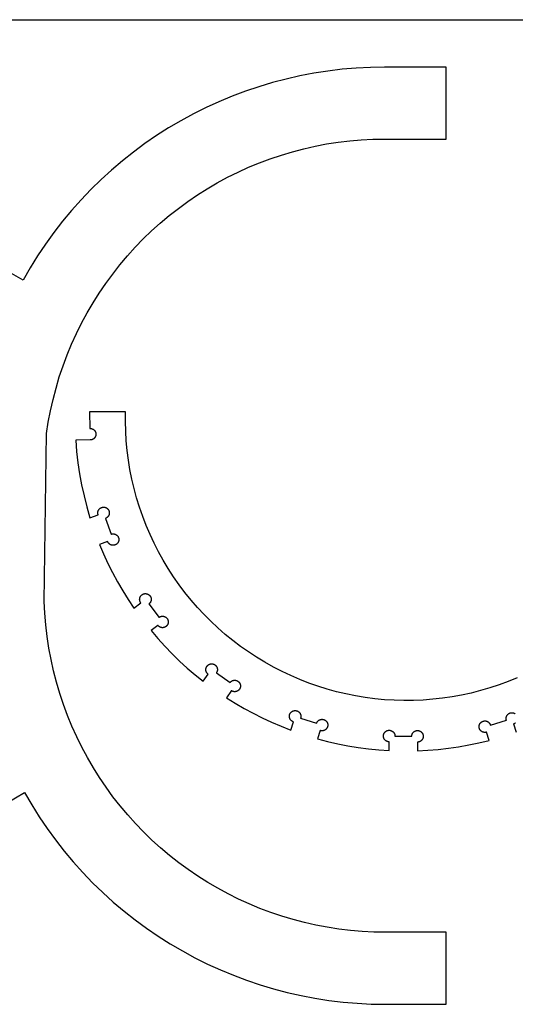
# Model space of a CAD drawing. Units: millimetres. Extents: x 31909 to 34069, y 13192 to 14272.
# Drawn here: x 32309 to 32618, y 13656 to 14272 of the extents above; entities that cross this region are included whole.
import ezdxf

# ---------------------------------------------------------------- set-up
doc = ezdxf.new("R2010")
doc.units = ezdxf.units.MM
doc.layers.get('0').update_dxf_attribs({"linetype": 'CONTINUOUS'})

msp = doc.modelspace()

# ---------------------------------------------------------------- linework, layer by layer
for p, q in [((32510.06, 14241.39), (32501.25, 14240.32)), ((32518.91, 14242.15), (32510.06, 14241.39)), ((32527.77, 14242.61), (32518.91, 14242.15)), ((32536.65, 14242.76), (32527.77, 14242.61)), ((32575.21, 14242.76), (32536.65, 14242.76)), ((32575.21, 14197.76), (32575.21, 14242.76)), ((32475.09, 14235.32), (32466.51, 14233.06)), ((32483.75, 14237.29), (32475.09, 14235.32)), ((32492.47, 14238.96), (32483.75, 14237.29)), ((32501.25, 14240.32), (32492.47, 14238.96)), ((32458, 14230.5), (32449.59, 14227.65)), ((32466.51, 14233.06), (32458, 14230.5)), ((32310.59, 14109.48), (32112.89, 14223.62)), ((32441.29, 14224.52), (32433.09, 14221.1)), ((32449.59, 14227.65), (32441.29, 14224.52)), ((32425.02, 14217.4), (32417.08, 14213.43)), ((32433.09, 14221.1), (32425.02, 14217.4)), ((32417.08, 14213.43), (32409.28, 14209.18)), ((32401.63, 14204.67), (32394.14, 14199.9)), ((32409.28, 14209.18), (32401.63, 14204.67)), ((32394.14, 14199.9), (32386.82, 14194.88)), ((32386.82, 14194.88), (32379.68, 14189.61)), ((32479.09, 14189.85), (32486.14, 14191.69)), ((32486.14, 14191.69), (32493.24, 14193.3)), ((32493.24, 14193.3), (32500.4, 14194.66)), ((32500.4, 14194.66), (32507.6, 14195.77)), ((32507.6, 14195.77), (32514.83, 14196.64)), ((32514.83, 14196.64), (32522.09, 14197.26)), ((32522.09, 14197.26), (32529.37, 14197.64)), ((32529.37, 14197.64), (32536.65, 14197.76)), ((32536.65, 14197.76), (32575.21, 14197.76)), ((32379.68, 14189.61), (32372.72, 14184.09)), ((32465.2, 14185.44), (32472.11, 14187.76)), ((32472.11, 14187.76), (32479.09, 14189.85)), ((32372.72, 14184.09), (32365.96, 14178.34)), ((32445.02, 14177.08), (32451.65, 14180.1)), ((32451.65, 14180.1), (32458.38, 14182.89)), ((32458.38, 14182.89), (32465.2, 14185.44)), ((32365.96, 14178.34), (32359.39, 14172.36)), ((32432.08, 14170.38), (32438.49, 14173.84)), ((32438.49, 14173.84), (32445.02, 14177.08)), ((32359.39, 14172.36), (32353.04, 14166.16)), ((32425.79, 14166.7), (32432.08, 14170.38)), ((32353.04, 14166.16), (32346.9, 14159.74)), ((32413.61, 14158.71), (32419.63, 14162.81)), ((32419.63, 14162.81), (32425.79, 14166.7)), ((32346.9, 14159.74), (32340.99, 14153.12)), ((32407.73, 14154.41), (32413.61, 14158.71)), ((32340.99, 14153.12), (32335.31, 14146.29)), ((32396.43, 14145.21), (32402, 14149.91)), ((32402, 14149.91), (32407.73, 14154.41)), ((32335.31, 14146.29), (32329.86, 14139.28)), ((32391.02, 14140.33), (32396.43, 14145.21)), ((32329.86, 14139.28), (32324.66, 14132.08)), ((32385.78, 14135.27), (32391.02, 14140.33)), ((32324.66, 14132.08), (32319.71, 14124.71)), ((32380.72, 14130.03), (32385.78, 14135.27)), ((32319.71, 14124.71), (32315.02, 14117.17)), ((32371.15, 14119.05), (32375.84, 14124.62)), ((32375.84, 14124.62), (32380.72, 14130.03)), ((32366.65, 14113.32), (32371.15, 14119.05)), ((32315.02, 14117.17), (32310.59, 14109.48)), ((32362.34, 14107.44), (32366.65, 14113.32)), ((32358.24, 14101.42), (32362.34, 14107.44)), ((32354.35, 14095.26), (32358.24, 14101.42)), ((32350.68, 14088.97), (32354.35, 14095.26)), ((32347.21, 14082.56), (32350.68, 14088.97)), ((32343.97, 14076.03), (32347.21, 14082.56)), ((32340.96, 14069.4), (32343.97, 14076.03)), ((32338.17, 14062.67), (32340.96, 14069.4)), ((32335.61, 14055.85), (32338.17, 14062.67)), ((32333.29, 14048.94), (32335.61, 14055.85)), ((32331.21, 14041.96), (32333.29, 14048.94)), ((32329.36, 14034.91), (32331.21, 14041.96)), ((32327.76, 14027.81), (32329.36, 14034.91)), ((32326.4, 14020.65), (32327.76, 14027.81)), ((32325.28, 14013.45), (32326.4, 14020.65)), ((32323.89, 13908.42), (32325.28, 14013.45)), ((32324.24, 13901.12), (32323.89, 13908.42)), ((32324.83, 13893.84), (32324.24, 13901.12)), ((32325.68, 13886.59), (32324.83, 13893.84)), ((32326.77, 13879.36), (32325.68, 13886.59)), ((32328.11, 13872.18), (32326.77, 13879.36)), ((32329.69, 13865.05), (32328.11, 13872.18)), ((32331.52, 13857.98), (32329.69, 13865.05)), ((32333.58, 13850.98), (32331.52, 13857.98)), ((32335.89, 13844.05), (32333.58, 13850.98)), ((32338.43, 13837.2), (32335.89, 13844.05)), ((32341.21, 13830.44), (32338.43, 13837.2)), ((32344.21, 13823.78), (32341.21, 13830.44)), ((32347.44, 13817.23), (32344.21, 13823.78)), ((32350.89, 13810.8), (32347.44, 13817.23)), ((32354.56, 13804.48), (32350.89, 13810.8)), ((32358.45, 13798.3), (32354.56, 13804.48)), ((32362.54, 13792.25), (32358.45, 13798.3)), ((32366.84, 13786.34), (32362.54, 13792.25)), ((32112.89, 13674.15), (32311.59, 13788.87)), ((32311.59, 13788.87), (32316.04, 13781.22)), ((32371.34, 13780.59), (32366.84, 13786.34)), ((32316.04, 13781.22), (32320.74, 13773.73)), ((32376.03, 13774.99), (32371.34, 13780.59)), ((32320.74, 13773.73), (32325.7, 13766.41)), ((32380.92, 13769.56), (32376.03, 13774.99)), ((32385.98, 13764.3), (32380.92, 13769.56)), ((32325.7, 13766.41), (32330.91, 13759.26)), ((32391.22, 13759.21), (32385.98, 13764.3)), ((32330.91, 13759.26), (32336.35, 13752.29)), ((32396.64, 13754.3), (32391.22, 13759.21)), ((32336.35, 13752.29), (32342.04, 13745.51)), ((32402.21, 13749.59), (32396.64, 13754.3)), ((32407.95, 13745.07), (32402.21, 13749.59)), ((32342.04, 13745.51), (32347.95, 13738.93)), ((32413.84, 13740.74), (32407.95, 13745.07)), ((32347.95, 13738.93), (32354.08, 13732.55)), ((32419.87, 13736.62), (32413.84, 13740.74)), ((32426.04, 13732.71), (32419.87, 13736.62)), ((32354.08, 13732.55), (32360.43, 13726.39)), ((32432.34, 13729.02), (32426.04, 13732.71)), ((32360.43, 13726.39), (32366.98, 13720.46)), ((32438.76, 13725.54), (32432.34, 13729.02)), ((32445.3, 13722.28), (32438.76, 13725.54)), ((32366.98, 13720.46), (32373.74, 13714.74)), ((32451.94, 13719.25), (32445.3, 13722.28)), ((32458.69, 13716.45), (32451.94, 13719.25)), ((32373.74, 13714.74), (32380.69, 13709.27)), ((32465.53, 13713.88), (32458.69, 13716.45)), ((32472.45, 13711.55), (32465.53, 13713.88)), ((32479.44, 13709.45), (32472.45, 13711.55)), ((32380.69, 13709.27), (32387.82, 13704.03)), ((32486.51, 13707.59), (32479.44, 13709.45)), ((32493.63, 13705.98), (32486.51, 13707.59)), ((32500.81, 13704.62), (32493.63, 13705.98)), ((32387.82, 13704.03), (32395.12, 13699.04)), ((32395.12, 13699.04), (32402.59, 13694.31)), ((32508.03, 13703.49), (32500.81, 13704.62)), ((32515.28, 13702.62), (32508.03, 13703.49)), ((32522.56, 13702), (32515.28, 13702.62)), ((32529.85, 13701.62), (32522.56, 13702)), ((32537.15, 13701.5), (32529.85, 13701.62)), ((32575.21, 13701.5), (32537.15, 13701.5)), ((32575.21, 13656.5), (32575.21, 13701.5)), ((32402.59, 13694.31), (32410.22, 13689.83)), ((32410.22, 13689.83), (32418, 13685.62)), ((32418, 13685.62), (32425.91, 13681.67)), ((32425.91, 13681.67), (32433.96, 13678)), ((32433.96, 13678), (32442.13, 13674.61)), ((32442.13, 13674.61), (32450.41, 13671.49)), ((32450.41, 13671.49), (32458.79, 13668.67)), ((32458.79, 13668.67), (32467.27, 13666.13)), ((32467.27, 13666.13), (32475.82, 13663.88)), ((32475.82, 13663.88), (32484.45, 13661.93)), ((32484.45, 13661.93), (32493.14, 13660.27)), ((32493.14, 13660.27), (32501.88, 13658.92)), ((32501.88, 13658.92), (32510.66, 13657.86)), ((32510.66, 13657.86), (32519.47, 13657.1)), ((32519.47, 13657.1), (32528.31, 13656.65)), ((32528.31, 13656.65), (32537.15, 13656.5)), ((32537.15, 13656.5), (32575.21, 13656.5))]:
    msp.add_line(p, q)
msp.add_lwpolyline([(31909.29, 13192.42), (31909.29, 14272.42), (34069.29, 14272.42), (34069.29, 13192.42)], close=True)
for points in [[(32619.57, 13860.71), (32613.95, 13858.41), (32608.25, 13856.31), (32602.49, 13854.41), (32596.66, 13852.71), (32590.78, 13851.21), (32584.84, 13849.92), (32578.87, 13848.83), (32572.87, 13847.94), (32566.83, 13847.27), (32560.78, 13846.8), (32554.71, 13846.55), (32548.64, 13846.5), (32542.57, 13846.67), (32536.52, 13847.04), (32530.47, 13847.62), (32524.45, 13848.41), (32518.47, 13849.41), (32512.52, 13850.62), (32506.61, 13852.02), (32500.76, 13853.64), (32494.96, 13855.45), (32489.24, 13857.46), (32483.58, 13859.67), (32478.01, 13862.08), (32472.52, 13864.67), (32467.12, 13867.46), (32461.83, 13870.42), (32456.64, 13873.57), (32451.56, 13876.9), (32446.6, 13880.4), (32441.76, 13884.07), (32437.06, 13887.9), (32432.49, 13891.9), (32428.05, 13896.05), (32423.77, 13900.35), (32419.64, 13904.79), (32415.66, 13909.38), (32411.84, 13914.1), (32408.19, 13918.95), (32404.71, 13923.93), (32401.4, 13929.02), (32398.27, 13934.22), (32395.33, 13939.53), (32392.56, 13944.93), (32389.99, 13950.43), (32387.61, 13956.01), (32385.42, 13961.68), (32383.43, 13967.41), (32381.63, 13973.21), (32380.04, 13979.07), (32378.66, 13984.98), (32377.47, 13990.93), (32376.5, 13996.93), (32375.73, 14002.95), (32375.17, 14008.99), (32374.82, 14015.05), (32374.68, 14021.12), (32374.75, 14027.19), (32352.24, 14027.19), (32352.44, 14016.7), (32352.57, 14016.7), (32352.69, 14016.7), (32352.81, 14016.69), (32352.94, 14016.68), (32353.06, 14016.67), (32353.19, 14016.65), (32353.31, 14016.63), (32353.43, 14016.6), (32353.55, 14016.57), (32353.67, 14016.53), (32353.79, 14016.49), (32353.9, 14016.45), (32354.02, 14016.4), (32354.13, 14016.35), (32354.24, 14016.3), (32354.35, 14016.24), (32354.46, 14016.17), (32354.56, 14016.11), (32354.67, 14016.04), (32354.77, 14015.96), (32354.86, 14015.88), (32354.96, 14015.8), (32355.05, 14015.72), (32355.14, 14015.63), (32355.23, 14015.54), (32355.31, 14015.45), (32355.39, 14015.35), (32355.46, 14015.26), (32355.54, 14015.16), (32355.61, 14015.05), (32355.67, 14014.95), (32355.73, 14014.84), (32355.79, 14014.73), (32355.85, 14014.62), (32355.9, 14014.5), (32355.94, 14014.39), (32355.99, 14014.27), (32356.02, 14014.15), (32356.06, 14014.03), (32356.09, 14013.91), (32356.11, 14013.79), (32356.14, 14013.67), (32356.15, 14013.54), (32356.17, 14013.42), (32356.18, 14013.3), (32356.18, 14013.17), (32356.18, 14013.05), (32356.18, 14012.92), (32356.17, 14012.8), (32356.16, 14012.68), (32356.14, 14012.55), (32356.12, 14012.43), (32356.09, 14012.31), (32356.06, 14012.19), (32356.03, 14012.07), (32355.99, 14011.95), (32355.95, 14011.83), (32355.9, 14011.72), (32355.85, 14011.6), (32355.8, 14011.49), (32355.74, 14011.38), (32355.68, 14011.27), (32355.61, 14011.16), (32355.55, 14011.06), (32355.47, 14010.96), (32355.4, 14010.86), (32355.32, 14010.77), (32355.24, 14010.67), (32355.15, 14010.58), (32355.06, 14010.49), (32354.97, 14010.41), (32354.88, 14010.33), (32354.78, 14010.25), (32354.68, 14010.18), (32354.58, 14010.11), (32354.47, 14010.04), (32354.36, 14009.98), (32354.26, 14009.92), (32354.14, 14009.86), (32354.03, 14009.81), (32353.92, 14009.76), (32353.8, 14009.72), (32353.68, 14009.68), (32353.56, 14009.64), (32353.44, 14009.61), (32353.32, 14009.58), (32353.2, 14009.56), (32353.08, 14009.54), (32352.95, 14009.52), (32352.83, 14009.51), (32352.7, 14009.5), (32352.58, 14009.5), (32343.57, 14009.33), (32344.13, 14002.29), (32344.93, 13995.28), (32345.96, 13988.3), (32347.23, 13981.35), (32348.74, 13974.46), (32350.48, 13967.62), (32352.46, 13960.84), (32357.55, 13962.66), (32357.51, 13962.78), (32357.48, 13962.9), (32357.44, 13963.02), (32357.42, 13963.14), (32357.39, 13963.26), (32357.38, 13963.39), (32357.36, 13963.51), (32357.35, 13963.63), (32357.34, 13963.76), (32357.34, 13963.88), (32357.34, 13964.01), (32357.35, 13964.13), (32357.36, 13964.26), (32357.38, 13964.38), (32357.4, 13964.5), (32357.42, 13964.63), (32357.45, 13964.75), (32357.48, 13964.87), (32357.52, 13964.99), (32357.56, 13965.11), (32357.61, 13965.22), (32357.65, 13965.34), (32357.71, 13965.45), (32357.76, 13965.56), (32357.82, 13965.67), (32357.89, 13965.78), (32357.96, 13965.88), (32358.03, 13965.98), (32358.1, 13966.08), (32358.18, 13966.18), (32358.26, 13966.28), (32358.35, 13966.37), (32358.43, 13966.46), (32358.53, 13966.54), (32358.62, 13966.62), (32358.72, 13966.7), (32358.82, 13966.78), (32358.92, 13966.85), (32359.02, 13966.92), (32359.13, 13966.98), (32359.24, 13967.04), (32359.35, 13967.1), (32359.46, 13967.15), (32359.58, 13967.2), (32359.69, 13967.25), (32359.81, 13967.29), (32359.93, 13967.33), (32360.05, 13967.36), (32360.17, 13967.39), (32360.29, 13967.41), (32360.42, 13967.43), (32360.54, 13967.45), (32360.66, 13967.46), (32360.79, 13967.47), (32360.91, 13967.47), (32361.04, 13967.47), (32361.16, 13967.47), (32361.29, 13967.46), (32361.41, 13967.44), (32361.53, 13967.42), (32361.66, 13967.4), (32361.78, 13967.37), (32361.9, 13967.34), (32362.02, 13967.31), (32362.14, 13967.27), (32362.25, 13967.22), (32362.37, 13967.18), (32362.48, 13967.13), (32362.59, 13967.07), (32362.7, 13967.01), (32362.81, 13966.95), (32362.92, 13966.88), (32363.02, 13966.81), (32363.12, 13966.74), (32363.22, 13966.66), (32363.31, 13966.58), (32363.41, 13966.5), (32363.5, 13966.41), (32363.58, 13966.32), (32363.67, 13966.23), (32363.75, 13966.13), (32363.82, 13966.03), (32363.9, 13965.93), (32363.96, 13965.83), (32364.03, 13965.72), (32364.09, 13965.61), (32364.15, 13965.5), (32364.21, 13965.39), (32364.26, 13965.28), (32364.3, 13965.16), (32364.35, 13965.04), (32364.38, 13964.93), (32364.42, 13964.81), (32364.45, 13964.68), (32364.48, 13964.56), (32364.5, 13964.44), (32364.51, 13964.32), (32364.53, 13964.19), (32364.54, 13964.07), (32364.54, 13963.94), (32364.54, 13963.82), (32364.54, 13963.69), (32364.53, 13963.57), (32364.52, 13963.45), (32364.5, 13963.32), (32364.48, 13963.2), (32364.45, 13963.08), (32364.42, 13962.96), (32364.39, 13962.84), (32364.35, 13962.72), (32364.31, 13962.6), (32364.26, 13962.48), (32364.21, 13962.37), (32364.16, 13962.26), (32364.1, 13962.15), (32364.04, 13962.04), (32363.97, 13961.93), (32363.91, 13961.83), (32363.83, 13961.73), (32363.76, 13961.63), (32363.68, 13961.53), (32363.59, 13961.44), (32363.51, 13961.35), (32363.42, 13961.26), (32363.33, 13961.18), (32363.23, 13961.09), (32363.14, 13961.02), (32363.04, 13960.94), (32362.93, 13960.87), (32362.83, 13960.8), (32362.72, 13960.74), (32362.61, 13960.68), (32362.5, 13960.63), (32362.39, 13960.57), (32362.27, 13960.53), (32362.15, 13960.48), (32365.69, 13950.6), (32365.8, 13950.64), (32365.92, 13950.68), (32366.04, 13950.71), (32366.17, 13950.73), (32366.29, 13950.76), (32366.41, 13950.78), (32366.53, 13950.79), (32366.66, 13950.8), (32366.78, 13950.81), (32366.91, 13950.81), (32367.03, 13950.81), (32367.16, 13950.8), (32367.28, 13950.79), (32367.41, 13950.77), (32367.53, 13950.75), (32367.65, 13950.73), (32367.77, 13950.7), (32367.89, 13950.67), (32368.01, 13950.63), (32368.13, 13950.59), (32368.25, 13950.55), (32368.36, 13950.5), (32368.47, 13950.45), (32368.59, 13950.39), (32368.69, 13950.33), (32368.8, 13950.26), (32368.91, 13950.2), (32369.01, 13950.13), (32369.11, 13950.05), (32369.21, 13949.97), (32369.3, 13949.89), (32369.39, 13949.81), (32369.48, 13949.72), (32369.57, 13949.63), (32369.65, 13949.53), (32369.73, 13949.44), (32369.8, 13949.34), (32369.87, 13949.23), (32369.94, 13949.13), (32370.01, 13949.02), (32370.07, 13948.91), (32370.12, 13948.8), (32370.18, 13948.69), (32370.23, 13948.58), (32370.27, 13948.46), (32370.31, 13948.34), (32370.35, 13948.22), (32370.38, 13948.1), (32370.41, 13947.98), (32370.44, 13947.86), (32370.46, 13947.74), (32370.47, 13947.61), (32370.49, 13947.49), (32370.49, 13947.36), (32370.5, 13947.24), (32370.5, 13947.11), (32370.49, 13946.99), (32370.48, 13946.87), (32370.47, 13946.74), (32370.45, 13946.62), (32370.43, 13946.5), (32370.4, 13946.37), (32370.37, 13946.25), (32370.33, 13946.13), (32370.29, 13946.02), (32370.25, 13945.9), (32370.2, 13945.78), (32370.15, 13945.67), (32370.1, 13945.56), (32370.04, 13945.45), (32369.97, 13945.34), (32369.91, 13945.23), (32369.84, 13945.13), (32369.76, 13945.03), (32369.69, 13944.93), (32369.6, 13944.84), (32369.52, 13944.75), (32369.43, 13944.66), (32369.34, 13944.57), (32369.25, 13944.49), (32369.16, 13944.41), (32369.06, 13944.33), (32368.96, 13944.26), (32368.85, 13944.19), (32368.75, 13944.12), (32368.64, 13944.06), (32368.53, 13944), (32368.42, 13943.95), (32368.3, 13943.9), (32368.19, 13943.85), (32368.07, 13943.81), (32367.95, 13943.77), (32367.83, 13943.73), (32367.71, 13943.7), (32367.59, 13943.68), (32367.46, 13943.66), (32367.34, 13943.64), (32367.22, 13943.62), (32367.09, 13943.62), (32366.97, 13943.61), (32366.84, 13943.61), (32366.72, 13943.61), (32366.59, 13943.62), (32366.47, 13943.64), (32366.35, 13943.65), (32366.22, 13943.67), (32366.1, 13943.7), (32365.98, 13943.73), (32365.86, 13943.76), (32365.74, 13943.8), (32365.62, 13943.84), (32365.51, 13943.89), (32365.39, 13943.94), (32365.28, 13943.99), (32365.17, 13944.05), (32365.06, 13944.11), (32364.96, 13944.18), (32364.85, 13944.25), (32364.75, 13944.32), (32364.65, 13944.4), (32364.56, 13944.47), (32364.46, 13944.56), (32364.37, 13944.64), (32364.28, 13944.73), (32364.2, 13944.82), (32364.12, 13944.92), (32364.04, 13945.02), (32363.97, 13945.12), (32363.9, 13945.22), (32363.83, 13945.32), (32363.77, 13945.43), (32363.71, 13945.54), (32363.65, 13945.65), (32363.6, 13945.77), (32363.55, 13945.88), (32363.51, 13946), (32358.41, 13944.18), (32360.95, 13938.21), (32363.67, 13932.33), (32366.57, 13926.54), (32369.65, 13920.83), (32372.91, 13915.23), (32376.34, 13909.73), (32379.94, 13904.35), (32384.25, 13907.61), (32384.18, 13907.71), (32384.11, 13907.81), (32384.04, 13907.92), (32383.98, 13908.03), (32383.92, 13908.14), (32383.87, 13908.25), (32383.81, 13908.36), (32383.77, 13908.48), (32383.72, 13908.59), (32383.68, 13908.71), (32383.65, 13908.83), (32383.62, 13908.95), (32383.59, 13909.08), (32383.57, 13909.2), (32383.55, 13909.32), (32383.54, 13909.45), (32383.53, 13909.57), (32383.52, 13909.69), (32383.52, 13909.82), (32383.53, 13909.94), (32383.53, 13910.07), (32383.55, 13910.19), (32383.56, 13910.32), (32383.58, 13910.44), (32383.61, 13910.56), (32383.64, 13910.68), (32383.67, 13910.8), (32383.71, 13910.92), (32383.75, 13911.04), (32383.8, 13911.16), (32383.85, 13911.27), (32383.9, 13911.38), (32383.96, 13911.49), (32384.02, 13911.6), (32384.08, 13911.71), (32384.15, 13911.81), (32384.22, 13911.91), (32384.3, 13912.01), (32384.38, 13912.11), (32384.46, 13912.2), (32384.55, 13912.29), (32384.63, 13912.38), (32384.73, 13912.47), (32384.82, 13912.55), (32384.92, 13912.63), (32385.02, 13912.7), (32385.12, 13912.77), (32385.22, 13912.84), (32385.33, 13912.9), (32385.44, 13912.96), (32385.55, 13913.02), (32385.67, 13913.07), (32385.78, 13913.12), (32385.9, 13913.17), (32386.02, 13913.21), (32386.13, 13913.24), (32386.26, 13913.27), (32386.38, 13913.3), (32386.5, 13913.33), (32386.62, 13913.35), (32386.75, 13913.36), (32386.87, 13913.37), (32386.99, 13913.38), (32387.12, 13913.38), (32387.24, 13913.38), (32387.37, 13913.37), (32387.49, 13913.36), (32387.62, 13913.35), (32387.74, 13913.33), (32387.86, 13913.3), (32387.98, 13913.28), (32388.1, 13913.24), (32388.22, 13913.21), (32388.34, 13913.17), (32388.46, 13913.12), (32388.57, 13913.08), (32388.69, 13913.02), (32388.8, 13912.97), (32388.91, 13912.91), (32389.02, 13912.84), (32389.12, 13912.78), (32389.22, 13912.7), (32389.32, 13912.63), (32389.42, 13912.55), (32389.51, 13912.47), (32389.61, 13912.39), (32389.7, 13912.3), (32389.78, 13912.21), (32389.86, 13912.11), (32389.94, 13912.02), (32390.02, 13911.92), (32390.09, 13911.82), (32390.16, 13911.71), (32390.22, 13911.61), (32390.29, 13911.5), (32390.34, 13911.39), (32390.4, 13911.28), (32390.45, 13911.16), (32390.49, 13911.05), (32390.54, 13910.93), (32390.57, 13910.81), (32390.61, 13910.69), (32390.64, 13910.57), (32390.66, 13910.45), (32390.68, 13910.32), (32390.7, 13910.2), (32390.71, 13910.07), (32390.72, 13909.95), (32390.72, 13909.83), (32390.72, 13909.7), (32390.72, 13909.58), (32390.71, 13909.45), (32390.69, 13909.33), (32390.68, 13909.2), (32390.65, 13909.08), (32390.63, 13908.96), (32390.6, 13908.84), (32390.56, 13908.72), (32390.52, 13908.6), (32390.48, 13908.48), (32390.43, 13908.37), (32390.38, 13908.25), (32390.33, 13908.14), (32390.27, 13908.03), (32390.21, 13907.92), (32390.14, 13907.82), (32390.07, 13907.71), (32390, 13907.61), (32389.92, 13907.52), (32389.84, 13907.42), (32389.76, 13907.33), (32389.67, 13907.24), (32389.58, 13907.15), (32389.49, 13907.07), (32389.39, 13906.99), (32389.29, 13906.91), (32395.63, 13898.54), (32395.73, 13898.61), (32395.83, 13898.68), (32395.94, 13898.75), (32396.04, 13898.81), (32396.15, 13898.87), (32396.27, 13898.93), (32396.38, 13898.98), (32396.49, 13899.03), (32396.61, 13899.07), (32396.73, 13899.11), (32396.85, 13899.14), (32396.97, 13899.17), (32397.09, 13899.2), (32397.21, 13899.22), (32397.34, 13899.24), (32397.46, 13899.25), (32397.59, 13899.26), (32397.71, 13899.27), (32397.84, 13899.27), (32397.96, 13899.27), (32398.09, 13899.26), (32398.21, 13899.25), (32398.33, 13899.23), (32398.46, 13899.21), (32398.58, 13899.18), (32398.7, 13899.15), (32398.82, 13899.12), (32398.94, 13899.08), (32399.06, 13899.04), (32399.17, 13899), (32399.29, 13898.95), (32399.4, 13898.89), (32399.51, 13898.84), (32399.62, 13898.77), (32399.73, 13898.71), (32399.83, 13898.64), (32399.93, 13898.57), (32400.03, 13898.49), (32400.13, 13898.41), (32400.22, 13898.33), (32400.31, 13898.25), (32400.4, 13898.16), (32400.48, 13898.07), (32400.57, 13897.97), (32400.64, 13897.87), (32400.72, 13897.77), (32400.79, 13897.67), (32400.86, 13897.57), (32400.92, 13897.46), (32400.98, 13897.35), (32401.04, 13897.24), (32401.09, 13897.13), (32401.14, 13897.01), (32401.18, 13896.9), (32401.22, 13896.78), (32401.26, 13896.66), (32401.29, 13896.54), (32401.32, 13896.42), (32401.34, 13896.29), (32401.36, 13896.17), (32401.38, 13896.05), (32401.39, 13895.92), (32401.4, 13895.8), (32401.4, 13895.67), (32401.4, 13895.55), (32401.39, 13895.42), (32401.38, 13895.3), (32401.36, 13895.18), (32401.34, 13895.05), (32401.32, 13894.93), (32401.29, 13894.81), (32401.26, 13894.69), (32401.22, 13894.57), (32401.18, 13894.45), (32401.14, 13894.33), (32401.09, 13894.22), (32401.04, 13894.11), (32400.98, 13893.99), (32400.92, 13893.88), (32400.86, 13893.78), (32400.79, 13893.67), (32400.72, 13893.57), (32400.65, 13893.47), (32400.57, 13893.37), (32400.49, 13893.28), (32400.4, 13893.19), (32400.32, 13893.1), (32400.23, 13893.01), (32400.13, 13892.93), (32400.04, 13892.85), (32399.94, 13892.77), (32399.83, 13892.7), (32399.73, 13892.63), (32399.62, 13892.57), (32399.52, 13892.51), (32399.4, 13892.45), (32399.29, 13892.39), (32399.18, 13892.34), (32399.06, 13892.3), (32398.94, 13892.26), (32398.83, 13892.22), (32398.71, 13892.19), (32398.58, 13892.16), (32398.46, 13892.13), (32398.34, 13892.11), (32398.22, 13892.09), (32398.09, 13892.08), (32397.97, 13892.07), (32397.84, 13892.07), (32397.72, 13892.07), (32397.59, 13892.08), (32397.47, 13892.08), (32397.34, 13892.1), (32397.22, 13892.12), (32397.1, 13892.14), (32396.98, 13892.16), (32396.86, 13892.2), (32396.74, 13892.23), (32396.62, 13892.27), (32396.5, 13892.31), (32396.38, 13892.36), (32396.27, 13892.41), (32396.16, 13892.46), (32396.05, 13892.52), (32395.94, 13892.59), (32395.83, 13892.65), (32395.73, 13892.72), (32395.63, 13892.8), (32395.53, 13892.87), (32395.44, 13892.95), (32395.34, 13893.04), (32395.25, 13893.12), (32395.17, 13893.21), (32395.08, 13893.3), (32395, 13893.4), (32394.93, 13893.5), (32390.61, 13890.23), (32394.84, 13885.27), (32399.23, 13880.45), (32403.76, 13875.76), (32408.44, 13871.22), (32413.26, 13866.83), (32418.22, 13862.59), (32423.31, 13858.52), (32426.44, 13862.93), (32426.34, 13863), (32426.24, 13863.08), (32426.14, 13863.16), (32426.05, 13863.24), (32425.96, 13863.33), (32425.88, 13863.42), (32425.79, 13863.51), (32425.71, 13863.61), (32425.64, 13863.71), (32425.56, 13863.81), (32425.5, 13863.91), (32425.43, 13864.02), (32425.37, 13864.13), (32425.31, 13864.24), (32425.25, 13864.35), (32425.2, 13864.46), (32425.16, 13864.58), (32425.12, 13864.7), (32425.08, 13864.81), (32425.04, 13864.93), (32425.01, 13865.06), (32424.99, 13865.18), (32424.97, 13865.3), (32424.95, 13865.42), (32424.94, 13865.55), (32424.93, 13865.67), (32424.92, 13865.8), (32424.92, 13865.92), (32424.93, 13866.05), (32424.93, 13866.17), (32424.95, 13866.29), (32424.96, 13866.42), (32424.99, 13866.54), (32425.01, 13866.66), (32425.04, 13866.78), (32425.08, 13866.9), (32425.11, 13867.02), (32425.16, 13867.14), (32425.2, 13867.26), (32425.25, 13867.37), (32425.31, 13867.48), (32425.37, 13867.59), (32425.43, 13867.7), (32425.49, 13867.81), (32425.56, 13867.91), (32425.64, 13868.01), (32425.71, 13868.11), (32425.79, 13868.21), (32425.87, 13868.3), (32425.96, 13868.39), (32426.05, 13868.48), (32426.14, 13868.56), (32426.24, 13868.64), (32426.33, 13868.72), (32426.43, 13868.79), (32426.54, 13868.86), (32426.64, 13868.93), (32426.75, 13869), (32426.86, 13869.05), (32426.97, 13869.11), (32427.08, 13869.16), (32427.2, 13869.21), (32427.32, 13869.25), (32427.43, 13869.29), (32427.55, 13869.33), (32427.68, 13869.36), (32427.8, 13869.39), (32427.92, 13869.41), (32428.04, 13869.43), (32428.17, 13869.44), (32428.29, 13869.45), (32428.42, 13869.46), (32428.54, 13869.46), (32428.67, 13869.46), (32428.79, 13869.45), (32428.91, 13869.44), (32429.04, 13869.42), (32429.16, 13869.4), (32429.28, 13869.38), (32429.4, 13869.35), (32429.52, 13869.32), (32429.64, 13869.28), (32429.76, 13869.24), (32429.88, 13869.2), (32429.99, 13869.15), (32430.11, 13869.09), (32430.22, 13869.04), (32430.33, 13868.98), (32430.43, 13868.91), (32430.54, 13868.84), (32430.64, 13868.77), (32430.74, 13868.7), (32430.84, 13868.62), (32430.93, 13868.54), (32431.02, 13868.45), (32431.11, 13868.36), (32431.19, 13868.27), (32431.28, 13868.18), (32431.36, 13868.08), (32431.43, 13867.98), (32431.5, 13867.88), (32431.57, 13867.78), (32431.63, 13867.67), (32431.7, 13867.56), (32431.75, 13867.45), (32431.81, 13867.34), (32431.85, 13867.22), (32431.9, 13867.1), (32431.94, 13866.99), (32431.98, 13866.87), (32432.01, 13866.75), (32432.04, 13866.63), (32432.06, 13866.5), (32432.08, 13866.38), (32432.1, 13866.26), (32432.11, 13866.13), (32432.12, 13866.01), (32432.12, 13865.88), (32432.12, 13865.76), (32432.11, 13865.63), (32432.1, 13865.51), (32432.09, 13865.39), (32432.07, 13865.26), (32432.05, 13865.14), (32432.02, 13865.02), (32431.99, 13864.9), (32431.95, 13864.78), (32431.92, 13864.66), (32431.87, 13864.54), (32431.82, 13864.43), (32431.77, 13864.31), (32431.72, 13864.2), (32431.66, 13864.09), (32431.59, 13863.99), (32431.53, 13863.88), (32431.46, 13863.78), (32440.01, 13857.7), (32440.09, 13857.8), (32440.16, 13857.9), (32440.25, 13858), (32440.33, 13858.09), (32440.42, 13858.18), (32440.51, 13858.26), (32440.6, 13858.35), (32440.7, 13858.43), (32440.79, 13858.5), (32440.9, 13858.57), (32441, 13858.64), (32441.11, 13858.71), (32441.21, 13858.77), (32441.32, 13858.83), (32441.44, 13858.88), (32441.55, 13858.93), (32441.67, 13858.98), (32441.78, 13859.02), (32441.9, 13859.06), (32442.02, 13859.1), (32442.14, 13859.13), (32442.27, 13859.15), (32442.39, 13859.17), (32442.51, 13859.19), (32442.64, 13859.2), (32442.76, 13859.21), (32442.88, 13859.22), (32443.01, 13859.22), (32443.13, 13859.21), (32443.26, 13859.2), (32443.38, 13859.19), (32443.51, 13859.17), (32443.63, 13859.15), (32443.75, 13859.13), (32443.87, 13859.1), (32443.99, 13859.06), (32444.11, 13859.03), (32444.23, 13858.98), (32444.34, 13858.94), (32444.46, 13858.89), (32444.57, 13858.83), (32444.68, 13858.77), (32444.79, 13858.71), (32444.9, 13858.65), (32445, 13858.58), (32445.1, 13858.5), (32445.2, 13858.43), (32445.3, 13858.35), (32445.39, 13858.27), (32445.48, 13858.18), (32445.57, 13858.09), (32445.65, 13858), (32445.73, 13857.9), (32445.81, 13857.81), (32445.88, 13857.7), (32445.95, 13857.6), (32446.02, 13857.5), (32446.08, 13857.39), (32446.14, 13857.28), (32446.2, 13857.17), (32446.25, 13857.05), (32446.3, 13856.94), (32446.34, 13856.82), (32446.38, 13856.7), (32446.42, 13856.58), (32446.45, 13856.46), (32446.48, 13856.34), (32446.5, 13856.22), (32446.52, 13856.1), (32446.53, 13855.97), (32446.54, 13855.85), (32446.55, 13855.72), (32446.55, 13855.6), (32446.55, 13855.47), (32446.54, 13855.35), (32446.53, 13855.23), (32446.51, 13855.1), (32446.49, 13854.98), (32446.47, 13854.86), (32446.44, 13854.73), (32446.41, 13854.61), (32446.37, 13854.5), (32446.33, 13854.38), (32446.28, 13854.26), (32446.23, 13854.15), (32446.18, 13854.03), (32446.12, 13853.92), (32446.06, 13853.81), (32446, 13853.71), (32445.93, 13853.6), (32445.86, 13853.5), (32445.78, 13853.4), (32445.71, 13853.3), (32445.62, 13853.21), (32445.54, 13853.12), (32445.45, 13853.03), (32445.36, 13852.94), (32445.27, 13852.86), (32445.17, 13852.78), (32445.07, 13852.71), (32444.97, 13852.64), (32444.86, 13852.57), (32444.76, 13852.5), (32444.65, 13852.44), (32444.54, 13852.39), (32444.42, 13852.33), (32444.31, 13852.28), (32444.19, 13852.24), (32444.08, 13852.2), (32443.96, 13852.16), (32443.84, 13852.13), (32443.71, 13852.1), (32443.59, 13852.08), (32443.47, 13852.06), (32443.35, 13852.04), (32443.22, 13852.03), (32443.1, 13852.02), (32442.97, 13852.02), (32442.85, 13852.02), (32442.72, 13852.02), (32442.6, 13852.03), (32442.47, 13852.05), (32442.35, 13852.07), (32442.23, 13852.09), (32442.11, 13852.12), (32441.99, 13852.15), (32441.87, 13852.18), (32441.75, 13852.22), (32441.63, 13852.27), (32441.52, 13852.32), (32441.4, 13852.37), (32441.29, 13852.42), (32441.18, 13852.48), (32441.07, 13852.55), (32440.97, 13852.61), (32440.86, 13852.68), (32437.73, 13848.27), (32443.19, 13844.86), (32448.76, 13841.61), (32454.42, 13838.54), (32460.17, 13835.65), (32466.02, 13832.93), (32471.94, 13830.4), (32477.94, 13828.06), (32479.61, 13833.2), (32479.49, 13833.24), (32479.38, 13833.29), (32479.26, 13833.34), (32479.15, 13833.39), (32479.04, 13833.45), (32478.93, 13833.51), (32478.82, 13833.57), (32478.72, 13833.64), (32478.61, 13833.71), (32478.51, 13833.78), (32478.42, 13833.86), (32478.32, 13833.94), (32478.23, 13834.03), (32478.14, 13834.12), (32478.06, 13834.21), (32477.98, 13834.3), (32477.9, 13834.4), (32477.82, 13834.5), (32477.75, 13834.6), (32477.68, 13834.7), (32477.62, 13834.81), (32477.55, 13834.92), (32477.5, 13835.03), (32477.44, 13835.14), (32477.39, 13835.26), (32477.35, 13835.37), (32477.31, 13835.49), (32477.27, 13835.61), (32477.24, 13835.73), (32477.21, 13835.85), (32477.18, 13835.97), (32477.16, 13836.1), (32477.15, 13836.22), (32477.14, 13836.34), (32477.13, 13836.47), (32477.12, 13836.59), (32477.13, 13836.72), (32477.13, 13836.84), (32477.14, 13836.97), (32477.15, 13837.09), (32477.17, 13837.21), (32477.2, 13837.34), (32477.22, 13837.46), (32477.25, 13837.58), (32477.29, 13837.7), (32477.33, 13837.82), (32477.37, 13837.93), (32477.42, 13838.05), (32477.47, 13838.16), (32477.52, 13838.28), (32477.58, 13838.39), (32477.65, 13838.49), (32477.71, 13838.6), (32477.78, 13838.7), (32477.86, 13838.8), (32477.93, 13838.9), (32478.01, 13839), (32478.1, 13839.09), (32478.18, 13839.18), (32478.27, 13839.26), (32478.37, 13839.35), (32478.46, 13839.43), (32478.56, 13839.5), (32478.66, 13839.58), (32478.77, 13839.65), (32478.87, 13839.71), (32478.98, 13839.78), (32479.09, 13839.83), (32479.2, 13839.89), (32479.32, 13839.94), (32479.43, 13839.99), (32479.55, 13840.03), (32479.67, 13840.07), (32479.79, 13840.1), (32479.91, 13840.13), (32480.03, 13840.16), (32480.15, 13840.18), (32480.28, 13840.2), (32480.4, 13840.21), (32480.53, 13840.22), (32480.65, 13840.22), (32480.77, 13840.23), (32480.9, 13840.22), (32481.02, 13840.21), (32481.15, 13840.2), (32481.27, 13840.18), (32481.39, 13840.16), (32481.52, 13840.14), (32481.64, 13840.11), (32481.76, 13840.07), (32481.88, 13840.04), (32481.99, 13839.99), (32482.11, 13839.95), (32482.22, 13839.9), (32482.34, 13839.84), (32482.45, 13839.79), (32482.56, 13839.72), (32482.66, 13839.66), (32482.77, 13839.59), (32482.87, 13839.52), (32482.97, 13839.44), (32483.06, 13839.36), (32483.16, 13839.28), (32483.25, 13839.19), (32483.33, 13839.11), (32483.42, 13839.01), (32483.5, 13838.92), (32483.58, 13838.82), (32483.65, 13838.72), (32483.72, 13838.62), (32483.79, 13838.51), (32483.85, 13838.41), (32483.91, 13838.3), (32483.97, 13838.19), (32484.02, 13838.07), (32484.07, 13837.96), (32484.11, 13837.84), (32484.15, 13837.72), (32484.19, 13837.6), (32484.22, 13837.48), (32484.25, 13837.36), (32484.27, 13837.24), (32484.29, 13837.11), (32484.31, 13836.99), (32484.32, 13836.87), (32484.32, 13836.74), (32484.32, 13836.62), (32484.32, 13836.49), (32484.32, 13836.37), (32484.3, 13836.24), (32484.29, 13836.12), (32484.27, 13836), (32484.24, 13835.87), (32484.22, 13835.75), (32484.18, 13835.63), (32484.15, 13835.51), (32494.13, 13832.27), (32494.17, 13832.39), (32494.21, 13832.5), (32494.26, 13832.62), (32494.31, 13832.73), (32494.37, 13832.84), (32494.43, 13832.95), (32494.5, 13833.06), (32494.56, 13833.16), (32494.63, 13833.27), (32494.71, 13833.36), (32494.79, 13833.46), (32494.87, 13833.56), (32494.95, 13833.65), (32495.04, 13833.74), (32495.13, 13833.82), (32495.23, 13833.9), (32495.32, 13833.98), (32495.42, 13834.06), (32495.52, 13834.13), (32495.63, 13834.2), (32495.74, 13834.26), (32495.84, 13834.32), (32495.95, 13834.38), (32496.07, 13834.44), (32496.18, 13834.48), (32496.3, 13834.53), (32496.42, 13834.57), (32496.53, 13834.61), (32496.66, 13834.64), (32496.78, 13834.67), (32496.9, 13834.7), (32497.02, 13834.72), (32497.15, 13834.73), (32497.27, 13834.74), (32497.39, 13834.75), (32497.52, 13834.76), (32497.64, 13834.75), (32497.77, 13834.75), (32497.89, 13834.74), (32498.02, 13834.73), (32498.14, 13834.71), (32498.26, 13834.68), (32498.38, 13834.66), (32498.51, 13834.63), (32498.62, 13834.59), (32498.74, 13834.55), (32498.86, 13834.51), (32498.98, 13834.46), (32499.09, 13834.41), (32499.2, 13834.36), (32499.31, 13834.3), (32499.42, 13834.23), (32499.52, 13834.17), (32499.63, 13834.1), (32499.73, 13834.02), (32499.83, 13833.95), (32499.92, 13833.87), (32500.01, 13833.78), (32500.1, 13833.69), (32500.19, 13833.6), (32500.27, 13833.51), (32500.35, 13833.42), (32500.43, 13833.32), (32500.5, 13833.22), (32500.57, 13833.11), (32500.64, 13833.01), (32500.7, 13832.9), (32500.76, 13832.79), (32500.81, 13832.68), (32500.86, 13832.56), (32500.91, 13832.45), (32500.95, 13832.33), (32500.99, 13832.21), (32501.03, 13832.09), (32501.06, 13831.97), (32501.08, 13831.85), (32501.11, 13831.73), (32501.12, 13831.6), (32501.14, 13831.48), (32501.15, 13831.35), (32501.15, 13831.23), (32501.15, 13831.1), (32501.15, 13830.98), (32501.14, 13830.86), (32501.13, 13830.73), (32501.11, 13830.61), (32501.09, 13830.49), (32501.06, 13830.36), (32501.03, 13830.24), (32501, 13830.12), (32500.96, 13830), (32500.92, 13829.89), (32500.87, 13829.77), (32500.82, 13829.66), (32500.77, 13829.54), (32500.71, 13829.43), (32500.65, 13829.32), (32500.59, 13829.22), (32500.52, 13829.11), (32500.44, 13829.01), (32500.37, 13828.91), (32500.29, 13828.82), (32500.21, 13828.72), (32500.12, 13828.63), (32500.03, 13828.55), (32499.94, 13828.46), (32499.84, 13828.38), (32499.75, 13828.3), (32499.65, 13828.23), (32499.54, 13828.16), (32499.44, 13828.09), (32499.33, 13828.03), (32499.22, 13827.97), (32499.11, 13827.91), (32499, 13827.86), (32498.88, 13827.81), (32498.77, 13827.77), (32498.65, 13827.73), (32498.53, 13827.69), (32498.41, 13827.66), (32498.29, 13827.63), (32498.16, 13827.61), (32498.04, 13827.59), (32497.92, 13827.57), (32497.79, 13827.56), (32497.67, 13827.56), (32497.54, 13827.56), (32497.42, 13827.56), (32497.29, 13827.56), (32497.17, 13827.58), (32497.05, 13827.59), (32496.92, 13827.61), (32496.8, 13827.63), (32496.68, 13827.66), (32496.56, 13827.7), (32496.44, 13827.73), (32494.77, 13822.59), (32501.04, 13820.95), (32507.35, 13819.5), (32513.71, 13818.26), (32520.11, 13817.21), (32526.53, 13816.37), (32532.98, 13815.72), (32539.45, 13815.28), (32539.5, 13820.69), (32539.38, 13820.69), (32539.25, 13820.7), (32539.13, 13820.71), (32539.01, 13820.73), (32538.88, 13820.75), (32538.76, 13820.77), (32538.64, 13820.8), (32538.52, 13820.84), (32538.4, 13820.87), (32538.28, 13820.92), (32538.17, 13820.96), (32538.05, 13821.01), (32537.94, 13821.06), (32537.83, 13821.12), (32537.72, 13821.18), (32537.61, 13821.25), (32537.51, 13821.32), (32537.41, 13821.39), (32537.31, 13821.46), (32537.21, 13821.54), (32537.12, 13821.62), (32537.03, 13821.71), (32536.94, 13821.8), (32536.85, 13821.89), (32536.77, 13821.98), (32536.69, 13822.08), (32536.62, 13822.18), (32536.55, 13822.28), (32536.48, 13822.39), (32536.42, 13822.5), (32536.36, 13822.6), (32536.3, 13822.72), (32536.25, 13822.83), (32536.2, 13822.94), (32536.15, 13823.06), (32536.11, 13823.18), (32536.08, 13823.3), (32536.04, 13823.42), (32536.02, 13823.54), (32535.99, 13823.66), (32535.97, 13823.79), (32535.96, 13823.91), (32535.95, 13824.03), (32535.94, 13824.16), (32535.94, 13824.28), (32535.94, 13824.41), (32535.95, 13824.53), (32535.96, 13824.66), (32535.97, 13824.78), (32535.99, 13824.9), (32536.01, 13825.03), (32536.04, 13825.15), (32536.07, 13825.27), (32536.11, 13825.39), (32536.15, 13825.51), (32536.19, 13825.62), (32536.24, 13825.74), (32536.29, 13825.85), (32536.35, 13825.96), (32536.41, 13826.07), (32536.47, 13826.18), (32536.54, 13826.28), (32536.61, 13826.39), (32536.69, 13826.49), (32536.76, 13826.58), (32536.85, 13826.68), (32536.93, 13826.77), (32537.02, 13826.86), (32537.11, 13826.95), (32537.2, 13827.03), (32537.3, 13827.11), (32537.4, 13827.18), (32537.5, 13827.26), (32537.6, 13827.32), (32537.71, 13827.39), (32537.82, 13827.45), (32537.93, 13827.51), (32538.04, 13827.56), (32538.15, 13827.61), (32538.27, 13827.66), (32538.39, 13827.7), (32538.51, 13827.74), (32538.63, 13827.77), (32538.75, 13827.8), (32538.87, 13827.83), (32538.99, 13827.85), (32539.12, 13827.86), (32539.24, 13827.88), (32539.37, 13827.88), (32539.49, 13827.89), (32539.62, 13827.89), (32539.74, 13827.88), (32539.86, 13827.87), (32539.99, 13827.86), (32540.11, 13827.84), (32540.23, 13827.82), (32540.36, 13827.79), (32540.48, 13827.76), (32540.6, 13827.73), (32540.72, 13827.69), (32540.83, 13827.65), (32540.95, 13827.6), (32541.06, 13827.55), (32541.17, 13827.5), (32541.28, 13827.44), (32541.39, 13827.37), (32541.5, 13827.31), (32541.6, 13827.24), (32541.7, 13827.17), (32541.8, 13827.09), (32541.9, 13827.01), (32541.99, 13826.93), (32542.08, 13826.84), (32542.17, 13826.75), (32542.25, 13826.66), (32542.33, 13826.56), (32542.41, 13826.46), (32542.48, 13826.36), (32542.55, 13826.26), (32542.62, 13826.15), (32542.68, 13826.05), (32542.74, 13825.94), (32542.79, 13825.82), (32542.85, 13825.71), (32542.89, 13825.59), (32542.94, 13825.48), (32542.98, 13825.36), (32543.01, 13825.24), (32543.04, 13825.12), (32543.07, 13825), (32543.09, 13824.87), (32543.11, 13824.75), (32543.12, 13824.63), (32543.13, 13824.5), (32543.14, 13824.38), (32543.14, 13824.25), (32553.63, 13824.15), (32553.63, 13824.27), (32553.64, 13824.4), (32553.65, 13824.52), (32553.67, 13824.65), (32553.69, 13824.77), (32553.72, 13824.89), (32553.75, 13825.01), (32553.78, 13825.13), (32553.82, 13825.25), (32553.86, 13825.37), (32553.9, 13825.49), (32553.95, 13825.6), (32554.01, 13825.71), (32554.06, 13825.82), (32554.12, 13825.93), (32554.19, 13826.04), (32554.26, 13826.14), (32554.33, 13826.25), (32554.41, 13826.34), (32554.48, 13826.44), (32554.57, 13826.53), (32554.65, 13826.63), (32554.74, 13826.71), (32554.83, 13826.8), (32554.93, 13826.88), (32555.02, 13826.96), (32555.12, 13827.03), (32555.23, 13827.1), (32555.33, 13827.17), (32555.44, 13827.24), (32555.55, 13827.3), (32555.66, 13827.35), (32555.77, 13827.4), (32555.89, 13827.45), (32556, 13827.5), (32556.12, 13827.54), (32556.24, 13827.57), (32556.36, 13827.61), (32556.48, 13827.64), (32556.6, 13827.66), (32556.73, 13827.68), (32556.85, 13827.69), (32556.98, 13827.7), (32557.1, 13827.71), (32557.23, 13827.71), (32557.35, 13827.71), (32557.47, 13827.71), (32557.6, 13827.7), (32557.72, 13827.68), (32557.85, 13827.66), (32557.97, 13827.64), (32558.09, 13827.61), (32558.21, 13827.58), (32558.33, 13827.54), (32558.45, 13827.5), (32558.56, 13827.46), (32558.68, 13827.41), (32558.79, 13827.36), (32558.9, 13827.3), (32559.01, 13827.24), (32559.12, 13827.18), (32559.23, 13827.11), (32559.33, 13827.04), (32559.43, 13826.97), (32559.53, 13826.89), (32559.62, 13826.81), (32559.71, 13826.72), (32559.8, 13826.63), (32559.89, 13826.54), (32559.97, 13826.45), (32560.05, 13826.35), (32560.13, 13826.25), (32560.2, 13826.15), (32560.27, 13826.05), (32560.33, 13825.94), (32560.39, 13825.83), (32560.45, 13825.72), (32560.5, 13825.61), (32560.55, 13825.5), (32560.6, 13825.38), (32560.64, 13825.26), (32560.68, 13825.14), (32560.71, 13825.02), (32560.74, 13824.9), (32560.77, 13824.78), (32560.79, 13824.66), (32560.81, 13824.53), (32560.82, 13824.41), (32560.83, 13824.29), (32560.83, 13824.16), (32560.83, 13824.04), (32560.83, 13823.91), (32560.82, 13823.79), (32560.8, 13823.66), (32560.79, 13823.54), (32560.76, 13823.42), (32560.74, 13823.3), (32560.71, 13823.17), (32560.67, 13823.05), (32560.63, 13822.94), (32560.59, 13822.82), (32560.54, 13822.7), (32560.49, 13822.59), (32560.44, 13822.48), (32560.38, 13822.37), (32560.32, 13822.26), (32560.25, 13822.15), (32560.18, 13822.05), (32560.11, 13821.95), (32560.03, 13821.85), (32559.95, 13821.76), (32559.87, 13821.66), (32559.78, 13821.57), (32559.69, 13821.49), (32559.6, 13821.4), (32559.5, 13821.32), (32559.41, 13821.24), (32559.3, 13821.17), (32559.2, 13821.1), (32559.1, 13821.03), (32558.99, 13820.97), (32558.88, 13820.91), (32558.77, 13820.86), (32558.65, 13820.81), (32558.54, 13820.76), (32558.42, 13820.72), (32558.3, 13820.68), (32558.18, 13820.64), (32558.06, 13820.61), (32557.94, 13820.58), (32557.82, 13820.56), (32557.69, 13820.54), (32557.57, 13820.53), (32557.44, 13820.52), (32557.32, 13820.51), (32557.2, 13820.51), (32557.14, 13815.11), (32563.62, 13815.42), (32570.08, 13815.94), (32576.52, 13816.65), (32582.93, 13817.57), (32589.31, 13818.69), (32595.66, 13820.01), (32601.96, 13821.53), (32600.39, 13826.7), (32600.27, 13826.67), (32600.15, 13826.64), (32600.03, 13826.61), (32599.9, 13826.59), (32599.78, 13826.57), (32599.66, 13826.56), (32599.53, 13826.55), (32599.41, 13826.55), (32599.28, 13826.55), (32599.16, 13826.55), (32599.03, 13826.56), (32598.91, 13826.57), (32598.79, 13826.59), (32598.66, 13826.61), (32598.54, 13826.64), (32598.42, 13826.67), (32598.3, 13826.7), (32598.18, 13826.74), (32598.06, 13826.78), (32597.95, 13826.83), (32597.83, 13826.88), (32597.72, 13826.93), (32597.61, 13826.99), (32597.5, 13827.06), (32597.4, 13827.12), (32597.29, 13827.19), (32597.19, 13827.26), (32597.09, 13827.34), (32597, 13827.42), (32596.9, 13827.5), (32596.81, 13827.59), (32596.73, 13827.68), (32596.64, 13827.77), (32596.56, 13827.86), (32596.49, 13827.96), (32596.41, 13828.06), (32596.34, 13828.17), (32596.27, 13828.27), (32596.21, 13828.38), (32596.15, 13828.49), (32596.1, 13828.6), (32596.04, 13828.71), (32596, 13828.83), (32595.95, 13828.95), (32595.91, 13829.06), (32595.88, 13829.18), (32595.85, 13829.3), (32595.82, 13829.43), (32595.8, 13829.55), (32595.78, 13829.67), (32595.76, 13829.8), (32595.75, 13829.92), (32595.75, 13830.04), (32595.75, 13830.17), (32595.75, 13830.29), (32595.76, 13830.42), (32595.77, 13830.54), (32595.78, 13830.67), (32595.8, 13830.79), (32595.83, 13830.91), (32595.86, 13831.03), (32595.89, 13831.15), (32595.93, 13831.27), (32595.97, 13831.39), (32596.01, 13831.51), (32596.06, 13831.62), (32596.11, 13831.73), (32596.17, 13831.85), (32596.23, 13831.95), (32596.3, 13832.06), (32596.36, 13832.17), (32596.44, 13832.27), (32596.51, 13832.37), (32596.59, 13832.46), (32596.67, 13832.56), (32596.76, 13832.65), (32596.84, 13832.74), (32596.94, 13832.82), (32597.03, 13832.9), (32597.13, 13832.98), (32597.23, 13833.06), (32597.33, 13833.13), (32597.43, 13833.2), (32597.54, 13833.26), (32597.65, 13833.32), (32597.76, 13833.38), (32597.87, 13833.43), (32597.99, 13833.48), (32598.1, 13833.53), (32598.22, 13833.57), (32598.34, 13833.61), (32598.46, 13833.64), (32598.58, 13833.67), (32598.7, 13833.69), (32598.83, 13833.71), (32598.95, 13833.73), (32599.08, 13833.74), (32599.2, 13833.75), (32599.32, 13833.75), (32599.45, 13833.75), (32599.57, 13833.74), (32599.7, 13833.73), (32599.82, 13833.72), (32599.95, 13833.7), (32600.07, 13833.67), (32600.19, 13833.65), (32600.31, 13833.62), (32600.43, 13833.58), (32600.55, 13833.54), (32600.67, 13833.5), (32600.78, 13833.45), (32600.89, 13833.4), (32601.01, 13833.34), (32601.12, 13833.28), (32601.22, 13833.22), (32601.33, 13833.15), (32601.43, 13833.08), (32601.53, 13833.01), (32601.63, 13832.93), (32601.72, 13832.85), (32601.82, 13832.77), (32601.91, 13832.68), (32601.99, 13832.59), (32602.07, 13832.5), (32602.15, 13832.4), (32602.23, 13832.3), (32602.3, 13832.2), (32602.37, 13832.1), (32602.44, 13831.99), (32602.5, 13831.88), (32602.56, 13831.77), (32602.61, 13831.66), (32602.66, 13831.55), (32602.71, 13831.43), (32602.75, 13831.31), (32602.79, 13831.19), (32612.83, 13834.24), (32612.8, 13834.36), (32612.77, 13834.48), (32612.74, 13834.6), (32612.72, 13834.73), (32612.7, 13834.85), (32612.69, 13834.97), (32612.68, 13835.1), (32612.68, 13835.22), (32612.68, 13835.35), (32612.68, 13835.47), (32612.69, 13835.6), (32612.7, 13835.72), (32612.72, 13835.84), (32612.74, 13835.97), (32612.77, 13836.09), (32612.8, 13836.21), (32612.83, 13836.33), (32612.87, 13836.45), (32612.91, 13836.57), (32612.96, 13836.68), (32613.01, 13836.8), (32613.06, 13836.91), (32613.12, 13837.02), (32613.18, 13837.13), (32613.25, 13837.23), (32613.32, 13837.34), (32613.39, 13837.44), (32613.47, 13837.54), (32613.55, 13837.63), (32613.63, 13837.73), (32613.72, 13837.82), (32613.81, 13837.9), (32613.9, 13837.99), (32613.99, 13838.07), (32614.09, 13838.14), (32614.19, 13838.22), (32614.29, 13838.29), (32614.4, 13838.36), (32614.51, 13838.42), (32614.62, 13838.48), (32614.73, 13838.53), (32614.84, 13838.59), (32614.96, 13838.63), (32615.07, 13838.68), (32615.19, 13838.72), (32615.31, 13838.75), (32615.43, 13838.78), (32615.55, 13838.81), (32615.68, 13838.83), (32615.8, 13838.85), (32615.92, 13838.87), (32616.05, 13838.88), (32616.17, 13838.88), (32616.3, 13838.88), (32616.42, 13838.88), (32616.55, 13838.87), (32616.67, 13838.86), (32616.8, 13838.85), (32616.92, 13838.83), (32617.04, 13838.8), (32617.16, 13838.77), (32617.28, 13838.74), (32617.4, 13838.7), (32617.52, 13838.66), (32617.64, 13838.62), (32617.75, 13838.57), (32617.86, 13838.52), (32617.97, 13838.46), (32618.08, 13838.4), (32618.19, 13838.33), (32618.29, 13838.27), (32618.4, 13838.19)], [(32618.43, 13832.4), (32618.33, 13832.33), (32618.23, 13832.26), (32618.12, 13832.19), (32618.01, 13832.13), (32617.9, 13832.07), (32617.79, 13832.02), (32617.67, 13831.97), (32617.56, 13831.92), (32617.44, 13831.88), (32617.32, 13831.84), (32618.89, 13826.66)]]:
    msp.add_lwpolyline(points)

doc.saveas('drawing.dxf')
